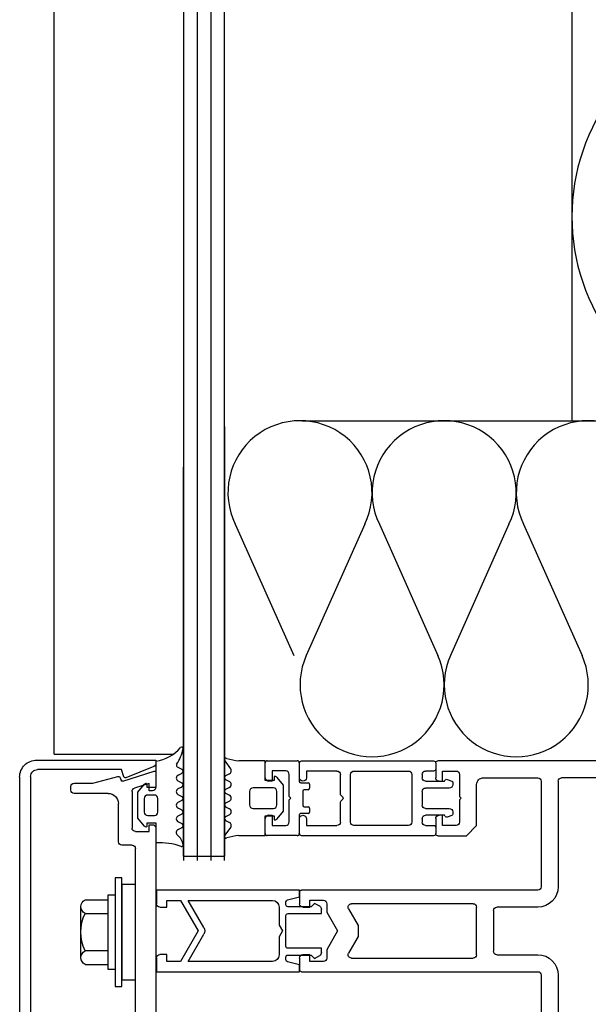
# Model space of a CAD drawing. Units: millimetres. Extents: x 7003 to 19596, y -90531 to 9779.
# Drawn here: x 19436 to 19444, y 9664 to 9679 of the extents above; entities that cross this region are included whole.
import ezdxf

# ---------------------------------------------------------------- set-up
doc = ezdxf.new("R2010")
doc.units = ezdxf.units.MM
doc.layers.add('A-Rysunek', color=7, linetype='Continuous')
doc.layers.add('PETRAVENT-V', color=72, linetype='Continuous')
pattern_1 = [(37.5, (324.624, 38.98), (-0.4800094, 14.682397), [0, -11.5824, 0, -12.954, 0, -12.3825]), (7.5, (324.624, 38.98), (13.485698, 21.504753), [0, -6.2484, 0, -10.4394, 0, -4.0005]), (327.5, (315.251, 38.98), (23.729771, 0.0431155), [0, -3.81, 0, -13.716, 0, -17.907]), (317.5, (315.251, 38.98), (22.906694, 6.68788), [0, -1.905, 0, -8.9916, 0, -10.287])]

msp = doc.modelspace()

# ---------------------------------------------------------------- hatches: boundary and pattern name
at = {"layer": 'A-Rysunek'}
h = msp.add_hatch(dxfattribs=at)
h.set_pattern_fill('AR-SAND', color=256, scale=0.3, style=0)
h.set_pattern_definition(pattern_1)
h.paths.add_polyline_path([(19444.092, 9701.725), (19443.092, 9701.725), (19443.092, 9689.292), (19443.092, 9666.048), (19443.092, 9607.225), (19444.092, 9607.225)])
at = {"layer": 'PETRAVENT-V'}
h = msp.add_hatch(dxfattribs=at)
h.set_pattern_fill('AR-SAND', color=256, scale=0.3, style=0)
h.set_pattern_definition(pattern_1)
h.paths.add_polyline_path([(19444.092, 9701.725), (19443.092, 9701.725), (19443.092, 9689.292), (19443.092, 9666.048), (19443.092, 9607.225), (19444.092, 9607.225)])
h = msp.add_hatch(dxfattribs=at)
h.set_pattern_fill('AR-SAND', color=256, scale=0.3, style=0)
h.set_pattern_definition(pattern_1)
h.paths.add_polyline_path([(19444.092, 9701.725), (19443.092, 9701.725), (19443.092, 9689.292), (19443.092, 9666.048), (19443.092, 9607.225), (19444.092, 9607.225)])

# ---------------------------------------------------------------- linework, layer by layer
at = {"layer": 'A-Rysunek'}
for p, q in [((19436.44, 9667.868), (19436.435, 9710.713)), ((19438.34, 9710.713), (19438.339, 9666.305)), ((19438.54, 9710.713, 0), (19438.539, 9666.305, 0)), ((19438.74, 9710.713, 0), (19438.739, 9666.305, 0)), ((19438.939, 9666.305), (19438.939, 9710.713, 0)), ((19438.94, 9672.684, -0.092), (19438.939, 9666.37)), ((19438.34, 9666.37, 0), (19438.34, 9672.086, 0)), ((19436.44, 9667.868), (19438.19, 9667.868)), ((19436.182, 9667.78), (19437.932, 9667.78)), ((19437.9, 9667.685), (19437.489, 9667.521)), ((19437.932, 9667.78), (19437.932, 9667.732)), ((19437.932, 9667.766), (19437.932, 9667.376)), ((19438.316, 9667.642), (19438.249, 9667.676)), ((19438.944, 9667.767), (19439.03, 9667.65)), ((19439.539, 9667.77), (19439.153, 9667.77)), ((19439.539, 9667.48), (19439.539, 9667.77)), ((19439.569, 9667.77), (19440.009, 9667.77)), ((19440.039, 9667.74), (19440.039, 9667.465)), ((19440.042, 9667.519), (19440.042, 9667.739)), ((19440.072, 9667.769), (19442.012, 9667.769)), ((19442.042, 9667.739), (19442.042, 9667.649)), ((19442.042, 9667.738), (19442.042, 9667.518)), ((19452.792, 9667.768), (19442.072, 9667.768)), ((19435.932, 9662.97), (19435.932, 9667.53)), ((19436.093, 9667.539), (19436.093, 9662.961)), ((19437.425, 9667.64), (19436.193, 9667.64)), ((19437.005, 9667.44), (19437.374, 9667.539)), ((19437.41, 9667.52), (19437.424, 9667.483)), ((19437.464, 9667.533), (19437.425, 9667.64)), ((19437.449, 9667.471), (19437.906, 9667.619)), ((19437.932, 9667.6), (19437.932, 9667.38)), ((19438.259, 9667.56), (19438.316, 9667.589)), ((19439.013, 9667.576), (19438.956, 9667.547)), ((19439.839, 9667.62), (19439.639, 9667.62)), ((19439.639, 9667.62), (19439.639, 9667.47)), ((19439.677, 9667.54), (19439.669, 9667.54)), ((19439.669, 9667.54), (19439.669, 9667.48)), ((19439.809, 9667.41), (19439.715, 9667.522)), ((19439.889, 9667.245), (19439.889, 9667.57)), ((19440.142, 9667.619), (19440.142, 9667.519)), ((19440.592, 9667.619), (19440.142, 9667.619)), ((19440.642, 9667.277), (19440.642, 9667.569)), ((19440.792, 9666.869), (19440.792, 9667.569)), ((19440.842, 9667.619), (19441.642, 9667.619)), ((19441.692, 9667.569), (19441.692, 9666.869)), ((19441.842, 9667.569), (19441.842, 9667.519)), ((19442.012, 9667.619), (19441.892, 9667.619)), ((19442.142, 9667.468), (19442.142, 9667.619)), ((19442.142, 9667.619), (19442.342, 9667.619)), ((19442.392, 9667.569), (19442.392, 9667.244)), ((19442.742, 9667.519), (19443.542, 9667.519)), ((19452.642, 9667.519), (19443.892, 9667.519)), ((19436.682, 9667.34), (19436.682, 9667.39)), ((19436.732, 9667.44), (19437.005, 9667.44)), ((19437.833, 9667.438), (19437.617, 9667.368)), ((19437.757, 9667.419), (19437.662, 9667.307)), ((19437.802, 9667.376), (19437.802, 9667.436)), ((19437.932, 9667.376), (19437.802, 9667.376)), ((19437.833, 9667.33), (19437.833, 9667.438)), ((19438.316, 9667.442), (19438.259, 9667.471)), ((19438.259, 9667.36), (19438.316, 9667.389)), ((19438.956, 9667.494), (19439.012, 9667.465)), ((19439.012, 9667.376), (19438.956, 9667.347)), ((19439.669, 9667.48), (19439.539, 9667.48)), ((19439.639, 9667.47), (19439.589, 9667.47)), ((19439.809, 9667.03), (19439.809, 9667.41)), ((19440.059, 9667.445), (19440.169, 9667.445)), ((19440.189, 9667.425), (19440.189, 9667.365)), ((19441.892, 9667.469), (19442.172, 9667.469)), ((19442.092, 9667.468), (19442.142, 9667.468)), ((19442.172, 9667.469), (19442.183, 9667.488)), ((19442.209, 9667.497), (19442.279, 9667.471)), ((19442.292, 9667.452), (19442.292, 9667.419)), ((19442.642, 9666.819), (19442.642, 9667.419)), ((19443.592, 9667.469), (19443.592, 9665.919)), ((19443.842, 9667.469), (19443.842, 9665.919)), ((19437.232, 9667.29), (19436.732, 9667.29)), ((19437.582, 9667.32), (19437.582, 9666.78)), ((19437.662, 9667.307), (19437.662, 9666.927)), ((19437.912, 9667.266), (19437.812, 9667.266)), ((19437.882, 9667.33), (19437.833, 9667.33)), ((19438.316, 9667.242), (19438.259, 9667.271)), ((19438.956, 9667.294), (19439.012, 9667.265)), ((19439.309, 9667.32), (19439.309, 9667.12)), ((19439.659, 9667.37), (19439.359, 9667.37)), ((19439.709, 9667.12), (19439.709, 9667.32)), ((19439.914, 9667.22), (19439.889, 9667.245)), ((19440.089, 9667.325), (19440.089, 9667.115)), ((19440.169, 9667.345), (19440.109, 9667.345)), ((19440.678, 9667.233), (19440.648, 9667.263)), ((19441.842, 9667.319), (19441.842, 9667.119)), ((19442.242, 9667.369), (19441.892, 9667.369)), ((19442.392, 9667.244), (19442.417, 9667.219)), ((19437.382, 9666.58), (19437.382, 9667.14)), ((19437.762, 9667.216), (19437.762, 9667.016)), ((19437.962, 9667.016), (19437.962, 9667.216)), ((19438.259, 9667.16), (19438.316, 9667.189)), ((19439.012, 9667.176), (19438.956, 9667.147)), ((19438.956, 9667.094), (19439.012, 9667.065)), ((19439.889, 9667.195), (19439.914, 9667.22)), ((19439.889, 9666.87), (19439.889, 9667.195)), ((19440.109, 9667.095), (19440.169, 9667.095)), ((19440.642, 9666.869), (19440.642, 9667.16)), ((19440.648, 9667.174), (19440.678, 9667.204)), ((19442.417, 9667.219), (19442.392, 9667.194)), ((19442.392, 9667.194), (19442.392, 9666.869)), ((19437.812, 9666.966), (19437.912, 9666.966)), ((19438.316, 9667.042), (19438.259, 9667.071)), ((19438.259, 9666.96), (19438.316, 9666.989)), ((19439.012, 9666.976), (19438.956, 9666.947)), ((19439.359, 9667.07), (19439.659, 9667.07)), ((19439.539, 9666.671), (19439.539, 9666.96)), ((19439.539, 9666.96), (19439.669, 9666.96)), ((19439.589, 9666.97), (19439.639, 9666.97)), ((19439.639, 9666.97), (19439.639, 9666.82)), ((19439.669, 9666.96), (19439.669, 9666.9)), ((19439.715, 9666.918), (19439.809, 9667.03)), ((19440.039, 9666.975), (19440.039, 9666.7)), ((19440.169, 9666.995), (19440.059, 9666.995)), ((19440.189, 9667.075), (19440.189, 9667.015)), ((19441.892, 9667.069), (19442.242, 9667.069)), ((19442.172, 9666.969), (19441.892, 9666.969)), ((19442.142, 9666.969), (19442.092, 9666.969)), ((19442.142, 9666.819), (19442.142, 9666.969)), ((19442.183, 9666.949), (19442.172, 9666.969)), ((19442.279, 9666.966), (19442.209, 9666.94)), ((19442.292, 9667.019), (19442.292, 9666.985)), ((19437.662, 9666.927), (19437.757, 9666.815)), ((19437.802, 9666.857), (19437.932, 9666.857)), ((19437.802, 9666.797), (19437.802, 9666.857)), ((19437.833, 9666.73), (19437.833, 9666.83)), ((19437.833, 9666.83), (19437.882, 9666.83)), ((19437.932, 9666.857), (19437.932, 9666.566)), ((19438.316, 9666.842), (19438.259, 9666.871)), ((19438.956, 9666.894), (19439.013, 9666.865)), ((19439.639, 9666.82), (19439.839, 9666.82)), ((19439.669, 9666.9), (19439.677, 9666.9)), ((19440.042, 9666.699), (19440.042, 9666.919)), ((19440.142, 9666.919), (19440.142, 9666.819)), ((19440.142, 9666.819), (19440.592, 9666.819)), ((19441.642, 9666.819), (19440.842, 9666.819)), ((19441.842, 9666.919), (19441.842, 9666.869)), ((19441.892, 9666.819), (19442.012, 9666.819)), ((19442.042, 9666.919), (19442.042, 9666.699)), ((19442.342, 9666.819), (19442.142, 9666.819)), ((19442.492, 9666.669), (19442.642, 9666.819)), ((19437.632, 9666.73), (19437.833, 9666.73)), ((19437.932, 9666.78), (19437.932, 9665.25)), ((19438.259, 9666.76), (19438.316, 9666.789)), ((19439.03, 9666.791), (19438.944, 9666.674)), ((19439.153, 9666.671), (19439.539, 9666.671)), ((19440.009, 9666.67), (19439.569, 9666.67)), ((19442.012, 9666.669), (19440.072, 9666.669)), ((19442.042, 9666.789), (19442.042, 9666.699)), ((19442.072, 9666.669), (19442.492, 9666.669)), ((19437.582, 9666.53), (19437.432, 9666.53)), ((19437.632, 9665.275), (19437.632, 9666.48)), ((19438.34, 9666.37, 0), (19438.939, 9666.37)), ((19437.433, 9666.051), (19437.333, 9666.051)), ((19437.333, 9666.051), (19437.333, 9664.451)), ((19437.433, 9664.451), (19437.433, 9666.051)), ((19437.633, 9665.951), (19437.433, 9665.951)), ((19437.433, 9665.951), (19437.433, 9664.551)), ((19437.633, 9664.551), (19437.633, 9665.951)), ((19437.233, 9664.701), (19437.233, 9665.801)), ((19437.233, 9665.801), (19437.333, 9665.801)), ((19440.042, 9665.869), (19437.942, 9665.869)), ((19437.942, 9665.869), (19437.942, 9665.668)), ((19440.042, 9665.769), (19440.042, 9665.869)), ((19440.042, 9665.839), (19440.042, 9665.669)), ((19443.542, 9665.869), (19440.072, 9665.869)), ((19436.892, 9665.726), (19437.233, 9665.726)), ((19438.092, 9665.618), (19438.092, 9665.718)), ((19438.092, 9665.718), (19438.292, 9665.718)), ((19438.292, 9665.718), (19438.552, 9665.269)), ((19438.408, 9665.718), (19439.643, 9665.718)), ((19438.638, 9665.319), (19438.408, 9665.718)), ((19439.843, 9665.654), (19439.843, 9665.695)), ((19439.866, 9665.724), (19440.042, 9665.769)), ((19440.192, 9665.619), (19440.192, 9665.719)), ((19440.192, 9665.719), (19440.392, 9665.719)), ((19440.263, 9665.674), (19440.213, 9665.624)), ((19440.338, 9665.631), (19440.263, 9665.674)), ((19440.442, 9665.669), (19440.442, 9665.545)), ((19442.592, 9665.669), (19440.804, 9665.669)), ((19436.832, 9664.876), (19436.832, 9665.626)), ((19436.892, 9665.526), (19437.233, 9665.526)), ((19437.992, 9665.618), (19438.092, 9665.618)), ((19439.743, 9665.618), (19439.743, 9665.355)), ((19439.843, 9665.043), (19439.843, 9665.494)), ((19440.213, 9665.624), (19439.873, 9665.624)), ((19439.873, 9665.524), (19440.363, 9665.524)), ((19440.092, 9665.619), (19440.192, 9665.619)), ((19440.363, 9665.524), (19440.363, 9665.588)), ((19440.442, 9665.545), (19440.602, 9665.269)), ((19440.761, 9665.594), (19440.902, 9665.349)), ((19442.642, 9664.919), (19442.642, 9665.619)), ((19442.892, 9665.569), (19442.892, 9664.969)), ((19443.542, 9665.619), (19442.942, 9665.619)), ((19439.743, 9665.355), (19439.793, 9665.268)), ((19440.902, 9665.349), (19440.902, 9665.188)), ((19437.632, 9664.02), (19437.632, 9665.275)), ((19437.932, 9665.25), (19437.932, 9663.72)), ((19438.552, 9665.269), (19438.292, 9664.819)), ((19438.408, 9664.819), (19438.638, 9665.219)), ((19439.793, 9665.268), (19439.743, 9665.182)), ((19440.602, 9665.269), (19440.442, 9664.992)), ((19439.743, 9665.182), (19439.743, 9664.919)), ((19440.902, 9665.188), (19440.761, 9664.944)), ((19437.233, 9664.976), (19436.892, 9664.976)), ((19438.092, 9664.92), (19437.992, 9664.92)), ((19438.092, 9664.819), (19438.092, 9664.92)), ((19440.363, 9665.013), (19439.873, 9665.013)), ((19439.873, 9664.914), (19440.213, 9664.914)), ((19440.192, 9664.919), (19440.092, 9664.919)), ((19440.192, 9664.819), (19440.192, 9664.919)), ((19440.213, 9664.914), (19440.263, 9664.863)), ((19440.363, 9664.95), (19440.363, 9665.013)), ((19440.442, 9664.992), (19440.442, 9664.869)), ((19442.942, 9664.919), (19443.542, 9664.919)), ((19436.892, 9664.776), (19437.233, 9664.776)), ((19437.942, 9664.87), (19437.942, 9664.669)), ((19438.292, 9664.819), (19438.092, 9664.819)), ((19439.643, 9664.819), (19438.408, 9664.819)), ((19439.843, 9664.842), (19439.843, 9664.884)), ((19440.042, 9664.769), (19439.866, 9664.813)), ((19440.042, 9664.869), (19440.042, 9664.699)), ((19440.042, 9664.669), (19440.042, 9664.769)), ((19440.392, 9664.819), (19440.192, 9664.819)), ((19440.263, 9664.863), (19440.338, 9664.906)), ((19440.804, 9664.869), (19442.592, 9664.869)), ((19437.333, 9664.701), (19437.233, 9664.701)), ((19437.942, 9664.669), (19440.042, 9664.669)), ((19440.072, 9664.669), (19443.542, 9664.669)), ((19437.433, 9664.551), (19437.633, 9664.551)), ((19443.592, 9664.619), (19443.592, 9663.068)), ((19443.842, 9664.619), (19443.842, 9663.069)), ((19437.333, 9664.451), (19437.433, 9664.451))]:
    msp.add_line(p, q, dxfattribs=at)
for centre, major_axis, start_param, end_param in [((19437.858, 9668.331), (0.403, 0.403), 4.057622, 4.799122), ((19438.311, 9667.951), (0.0151, -0.0151), 0.602736, 3.228326), ((19437.751, 9668.054), (0.417, 0.417), -1.386892, -0.96806), ((19438.964, 9667.782), (0.0177, 0.0177), 0.364112, 2.990381), ((19438.263, 9667.703), (0.0212, -0.0212), 3.325497, 5.024742), ((19439.216, 9668.573), (0.569, 0.569), 3.622154, 3.848054), ((19439.569, 9667.74), (0.0212, -0.0212), 2.356194, 3.926991), ((19440.009, 9667.74), (0.0212, 0.0212), -0.785398, 0.785398), ((19438.282, 9667.516), (0.0354, -0.0354), 2.829238, 5.024742), ((19438.302, 9667.616), (0.0212, 0.0212), 4.400034, 6.595538), ((19438.969, 9667.521), (0.0212, 0.0212), 1.258442, 3.453947), ((19438.99, 9667.621), (0.0354, -0.0354), 5.970831, 7.70277), ((19439.589, 9667.52), (0.0354, 0.0354), 2.356194, 3.926991), ((19439.677, 9667.49), (0.0354, -0.0354), 1.483345, 2.356194), ((19439.839, 9667.57), (0.0354, -0.0354), 0.785398, 2.356194), ((19437.795, 9667.387), (0.0354, 0.0354), 0.785398, 1.658063), ((19438.302, 9667.416), (0.0212, 0.0212), 4.400034, 6.595539), ((19438.989, 9667.421), (0.0354, 0.0354), 4.400034, 6.59554), ((19440.059, 9667.465), (0.0141, -0.0141), 3.926991, 5.497787), ((19440.169, 9667.425), (0.0141, -0.0141), 0.785398, 2.356194), ((19437.812, 9667.216), (0.0354, -0.0354), 2.356194, 3.926991), ((19437.912, 9667.216), (0.0354, -0.0354), 0.785398, 2.356194), ((19438.282, 9667.316), (0.0354, -0.0354), 2.829238, 5.024742), ((19438.302, 9667.216), (0.0212, -0.0212), 5.970831, 8.166335), ((19438.969, 9667.321), (0.0212, -0.0212), 2.829238, 5.024744), ((19438.989, 9667.221), (0.0354, -0.0354), 5.970831, 8.166336), ((19439.359, 9667.32), (0.0354, 0.0354), 0.785398, 2.356194), ((19439.659, 9667.32), (0.0354, -0.0354), 0.785398, 2.356194), ((19440.109, 9667.325), (0.0141, 0.0141), 0.785398, 2.356194), ((19440.169, 9667.365), (0.0141, -0.0141), 5.497787, 7.068583), ((19438.282, 9667.116), (0.0354, 0.0354), 1.258442, 3.453946), ((19438.969, 9667.121), (0.0212, 0.0212), 1.258442, 3.453947), ((19439.359, 9667.12), (0.0354, 0.0354), 2.356194, 3.926991), ((19439.659, 9667.12), (0.0354, 0.0354), 3.926991, 5.497787), ((19440.109, 9667.115), (0.0141, -0.0141), 3.926991, 5.497787), ((19440.169, 9667.075), (0.0141, -0.0141), 0.785398, 2.356194), ((19437.812, 9667.016), (0.0354, -0.0354), 3.926991, 5.497787), ((19437.912, 9667.016), (0.0354, 0.0354), 3.926991, 5.497787), ((19438.282, 9666.916), (0.0354, 0.0354), 1.258442, 3.453946), ((19438.302, 9667.016), (0.0212, 0.0212), 4.400034, 6.595539), ((19438.969, 9666.921), (0.0212, -0.0212), 2.829238, 5.024744), ((19438.989, 9667.021), (0.0354, 0.0354), 4.400034, 6.59554), ((19439.589, 9666.92), (0.0354, -0.0354), 2.356194, 3.926991), ((19440.059, 9666.975), (0.0141, -0.0141), 2.356194, 3.926991), ((19440.169, 9667.015), (0.0141, -0.0141), 5.497787, 7.068583), ((19437.795, 9666.847), (0.0354, 0.0354), 3.054326, 3.926991), ((19438.302, 9666.816), (0.0212, 0.0212), 4.400034, 6.595539), ((19438.99, 9666.82), (0.0354, 0.0354), -1.419585, 0.312355), ((19439.677, 9666.95), (0.0354, -0.0354), 5.497787, 6.370452), ((19439.839, 9666.87), (0.0354, -0.0354), 5.497787, 7.068583), ((19438.282, 9666.716), (0.0354, -0.0354), 2.829238, 4.791269), ((19438.091, 9666.491), (0.173, 0.173), -0.610846, 0.07888), ((19438.964, 9666.659), (0.0177, -0.0177), 3.292804, 5.919073), ((19439.216, 9665.868), (0.569, 0.569), 0.864335, 1.090235), ((19439.569, 9666.7), (0.0212, -0.0212), 3.926991, 5.497787), ((19440.009, 9666.7), (0.0212, -0.0212), 5.497787, 7.068583), ((19437.962, 9665.463), (0.78, 0.78), 0.468178, 0.812218), ((19438.312, 9666.531), (0.014, 0.014), 3.609771, 5.672339)]:
    msp.add_ellipse(centre, major_axis=major_axis, ratio=1, start_param=start_param, end_param=end_param, dxfattribs=at)
at = {"layer": 'A-Rysunek', "extrusion": (0, 0, -1)}
for centre, major_axis, start_param, end_param in [((19436.182, 9667.53), (0.177, -0.177), 2.356194, 3.926991), ((19437.882, 9667.732), (0.0354, -0.0354), -0.785398, 0.436332), ((19440.072, 9667.739), (0.0212, -0.0212), 2.356194, 3.926991), ((19442.012, 9667.739), (0.0212, 0.0212), 5.497787, 7.068583), ((19442.072, 9667.738), (0.0212, -0.0212), 2.356194, 3.926991), ((19436.193, 9667.54), (0.0707, 0.0707), 3.917513, 5.497787), ((19437.382, 9667.51), (0.0212, 0.0212), 5.235988, 6.720739), ((19437.482, 9667.54), (0.0141, -0.0141), 0.436332, 2.007129), ((19437.912, 9667.6), (0.0141, -0.0141), 3.614124, 5.497787), ((19440.092, 9667.519), (0.0354, -0.0354), -0.785398, 2.356194), ((19440.592, 9667.569), (0.0354, -0.0354), 3.926991, 5.497787), ((19440.842, 9667.569), (0.0354, 0.0354), 3.926991, 5.497787), ((19441.642, 9667.569), (0.0354, 0.0354), 5.497787, 7.068583), ((19441.892, 9667.569), (0.0354, 0.0354), 3.926991, 5.497787), ((19441.892, 9667.519), (0.0354, -0.0354), 0.785398, 2.356194), ((19442.012, 9667.649), (0.0212, -0.0212), -0.785398, 0.785398), ((19442.092, 9667.518), (0.0354, -0.0354), 0.785398, 2.356194), ((19442.342, 9667.569), (0.0354, -0.0354), 3.926991, 5.497787), ((19442.742, 9667.419), (0.0707, -0.0707), 2.356194, 3.926991), ((19443.542, 9667.469), (0.0354, -0.0354), 3.926991, 5.497787), ((19443.892, 9667.469), (0.0354, 0.0354), 3.926991, 5.497787), ((19436.732, 9667.39), (0.0354, 0.0354), 3.926991, 5.497787), ((19437.442, 9667.49), (0.0141, -0.0141), 0.472532, 2.00835), ((19437.882, 9667.38), (0.0354, 0.0354), 0.785398, 2.356194), ((19442.201, 9667.479), (0.0141, 0.0141), 4.442769, 5.934119), ((19442.242, 9667.419), (0.0354, -0.0354), -0.785398, 0.785398), ((19442.272, 9667.452), (0.0141, 0.0141), 5.846853, 7.068583), ((19436.732, 9667.34), (0.0354, -0.0354), 0.785398, 2.356194), ((19437.232, 9667.14), (0.106, -0.106), 3.926991, 5.497787), ((19437.632, 9667.32), (0.0354, 0.0354), 3.926991, 5.184921), ((19440.662, 9667.277), (0.0141, 0.0141), 3.141593, 3.926991), ((19440.664, 9667.219), (0.0141, -0.0141), -1.570796, 0), ((19441.892, 9667.319), (0.0354, -0.0354), 2.356194, 3.926991), ((19440.662, 9667.16), (0.0141, 0.0141), 3.926991, 4.712389), ((19441.892, 9667.119), (0.0354, 0.0354), 2.356194, 3.926991), ((19440.092, 9666.919), (0.0354, -0.0354), 2.356194, 5.497787), ((19441.892, 9666.919), (0.0354, -0.0354), 2.356194, 3.926991), ((19442.092, 9666.919), (0.0354, 0.0354), 3.926991, 5.497787), ((19442.201, 9666.959), (0.0141, 0.0141), 1.919862, 3.411212), ((19442.242, 9667.019), (0.0354, 0.0354), 5.497787, 7.068583), ((19442.272, 9666.985), (0.0141, -0.0141), -0.785398, 0.436332), ((19437.882, 9666.78), (0.0354, -0.0354), 3.926991, 5.497787), ((19440.592, 9666.869), (0.0354, 0.0354), 0.785398, 2.356194), ((19440.842, 9666.869), (0.0354, -0.0354), 0.785398, 2.356194), ((19441.642, 9666.869), (0.0354, -0.0354), -0.785398, 0.785398), ((19441.892, 9666.869), (0.0354, 0.0354), 2.356194, 3.926991), ((19442.012, 9666.789), (0.0212, 0.0212), 5.497787, 7.068583), ((19442.342, 9666.869), (0.0354, 0.0354), 0.785398, 2.356194), ((19437.632, 9666.78), (0.0354, -0.0354), 0.785398, 2.356194), ((19440.072, 9666.699), (0.0212, 0.0212), 2.356194, 3.926991), ((19442.012, 9666.699), (0.0212, -0.0212), -0.785398, 0.785398), ((19442.072, 9666.699), (0.0212, -0.0212), 0.785398, 2.356194), ((19437.432, 9666.58), (0.0354, -0.0354), 0.785398, 2.356194), ((19437.582, 9666.48), (0.0354, -0.0354), 3.926991, 5.497787), ((19440.072, 9665.839), (0.0212, -0.0212), 2.356194, 3.926991), ((19443.542, 9665.919), (0.0354, 0.0354), 0.785398, 2.356194), ((19443.542, 9665.919), (0.212, 0.212), 0.785398, 2.356194), ((19436.945, 9665.626), (0.0801, -0.0801), 1.275355, 3.437033), ((19437.992, 9665.668), (0.0354, -0.0354), 0.785479, 2.356194), ((19439.643, 9665.618), (0.0707, 0.0707), 5.497787, 7.068583), ((19439.873, 9665.695), (0.0212, -0.0212), 2.356194, 3.68044), ((19439.873, 9665.654), (0.0212, 0.0212), 2.356194, 3.926991), ((19440.092, 9665.669), (0.0354, -0.0354), 0.785398, 2.356194), ((19440.392, 9665.669), (0.0354, 0.0354), 5.497787, 7.068583), ((19440.804, 9665.619), (0.0354, 0.0354), 3.403392, 5.497787), ((19442.592, 9665.619), (0.0354, -0.0354), 3.926991, 5.497787), ((19437.492, 9665.251), (0.467, -0.467), 1.926564, 2.785825), ((19439.873, 9665.494), (0.0212, -0.0212), 2.356194, 3.926991), ((19440.313, 9665.588), (0.0354, 0.0354), 6.021386, 7.068583), ((19442.942, 9665.569), (0.0354, 0.0354), 3.926991, 5.497787), ((19438.552, 9665.269), (0.0707, 0.0707), 0.261799, 1.308997), ((19436.945, 9664.876), (0.0801, -0.0801), 1.275355, 3.437033), ((19437.992, 9664.87), (0.0354, 0.0354), 3.926991, 5.497787), ((19439.643, 9664.919), (0.0707, -0.0707), -0.785398, 0.785398), ((19439.873, 9665.043), (0.0212, 0.0212), 2.356194, 3.926991), ((19439.873, 9664.884), (0.0212, -0.0212), 2.356194, 3.926991), ((19440.092, 9664.869), (0.0354, 0.0354), 3.926991, 5.497787), ((19440.313, 9664.95), (0.0354, -0.0354), -0.785398, 0.261799), ((19440.804, 9664.919), (0.0354, -0.0354), 0.785398, 2.879793), ((19442.592, 9664.919), (0.0354, 0.0354), 0.785398, 2.356194), ((19442.942, 9664.969), (0.0354, -0.0354), 0.785398, 2.356194), ((19443.542, 9664.619), (0.212, 0.212), 5.497787, 7.068583), ((19439.873, 9664.842), (0.0212, -0.0212), 1.030934, 2.356194), ((19440.392, 9664.869), (0.0354, 0.0354), 0.785398, 2.356194), ((19440.072, 9664.699), (0.0212, -0.0212), 0.785398, 2.356194), ((19443.542, 9664.619), (0.0354, -0.0354), 3.926991, 5.497787)]:
    msp.add_ellipse(centre, major_axis=major_axis, ratio=1, start_param=start_param, end_param=end_param, dxfattribs=at)
at = {"layer": 'PETRAVENT-V'}
for p, q in [((19444.042, 9710.713), (19444.042, 9672.769)), ((19440.082, 9672.769), (19458.042, 9672.769)), ((19439.098, 9671.246), (19439.958, 9669.319)), ((19441, 9671.246), (19440.141, 9669.319)), ((19441.215, 9671.246), (19442.074, 9669.319)), ((19443.117, 9671.246), (19442.258, 9669.319)), ((19443.332, 9671.246), (19444.191, 9669.319))]:
    msp.add_line(p, q, dxfattribs=at)
for centre, radius, start, end in [((19447.042, 9675.769), 3, 65.9659, 294.0341), ((19440.049, 9671.711), 1.058, 333.9561, 206.0439), ((19442.166, 9671.711), 1.058, 333.9561, 206.0439), ((19444.283, 9671.711), 1.058, 333.9561, 206.0439), ((19441.108, 9668.888), 1.058, 155.9659, 24.0341), ((19443.225, 9668.888), 1.058, 155.9659, 24.0341)]:
    msp.add_arc(centre, radius, start, end, dxfattribs=at)

doc.saveas('drawing.dxf')
